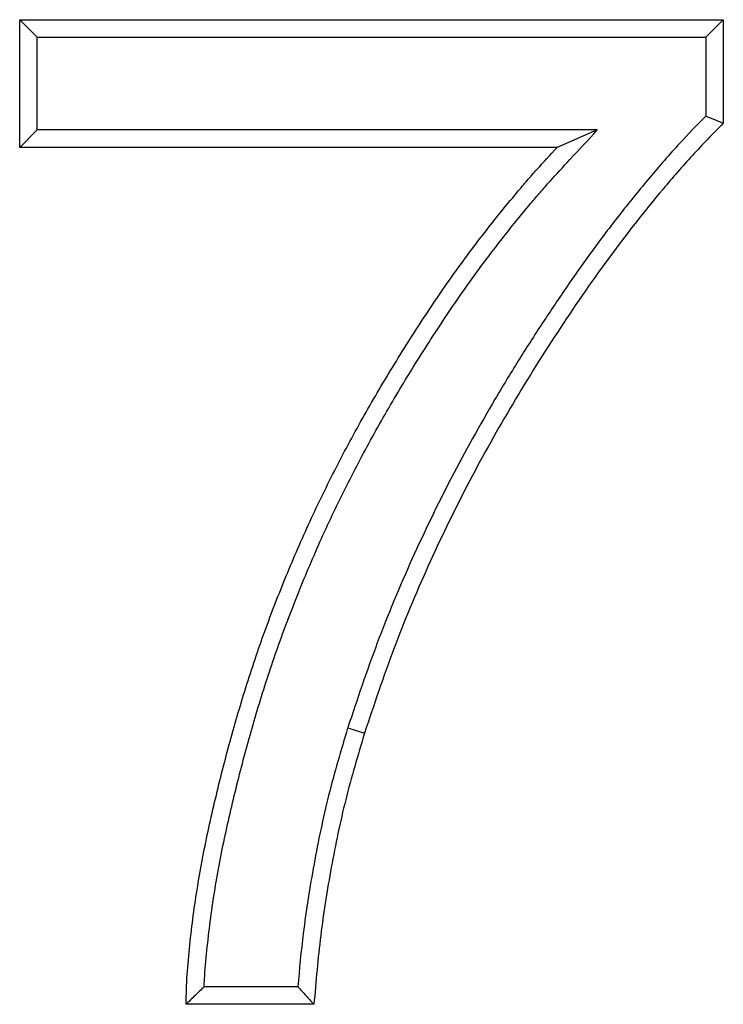
# Model space of a CAD drawing. Units: millimetres. Extents: x 8 to 455, y 1 to 291.
# Drawn here: x 63 to 66, y 238 to 241 of the extents above; entities that cross this region are included whole.
import ezdxf

# ---------------------------------------------------------------- set-up
doc = ezdxf.new("R2010")
doc.units = ezdxf.units.MM

msp = doc.modelspace()

# ---------------------------------------------------------------- linework, layer by layer
at = {"color": 7, "linetype": 'Continuous', "lineweight": 25}
for p, q in [((63.4116, 241.2825), (65.527, 241.2825)), ((63.4116, 240.8978), (63.4116, 241.2825)), ((63.4645, 241.2296), (63.4116, 241.2825)), ((65.4741, 241.2296), (65.527, 241.2825)), ((65.527, 241.2825), (65.527, 240.9712)), ((63.4645, 241.2296), (65.4741, 241.2296)), ((63.4645, 240.9507), (63.4645, 241.2296)), ((65.4741, 241.2296), (65.4741, 240.9927)), ((63.4645, 240.9507), (63.4116, 240.8978)), ((65.1481, 240.9507), (63.4645, 240.9507)), ((65.1481, 240.9507), (65.027, 240.8978)), ((65.027, 240.8978), (63.4116, 240.8978)), ((64.3978, 239.1524), (64.4482, 239.1364)), ((64.2477, 238.3738), (63.9663, 238.3738)), ((64.2962, 238.3209), (63.9116, 238.3209))]:
    msp.add_line(p, q, dxfattribs=at)
at = {"color": 7, "linetype": 'Continuous', "lineweight": 25, "flags": 128}
msp.add_lwpolyline([(65.4741, 240.9927), (65.5005, 240.9819), (65.527, 240.9712)], dxfattribs=at)
at = {"color": 7, "linetype": 'Continuous', "lineweight": 25}
for points, knots in [([(65.4741, 240.9927), (65.4478, 240.9657), (65.4212, 240.9382), (65.3645, 240.8764), (65.3345, 240.842), (65.2763, 240.7724), (65.2479, 240.7373), (65.1919, 240.6663), (65.1644, 240.6301), (65.1108, 240.557), (65.0846, 240.52), (65.0336, 240.4455), (65.0085, 240.4082), (64.9589, 240.3329), (64.9345, 240.2948), (64.8868, 240.2181), (64.8635, 240.1795), (64.7947, 240.0628), (64.7507, 239.9838), (64.6674, 239.8232), (64.628, 239.7419), (64.5537, 239.577), (64.5186, 239.4933), (64.455, 239.3235), (64.4264, 239.238), (64.3981, 239.1532), (64.398, 239.1529), (64.3979, 239.1527), (64.3978, 239.1524)], [0.0100328, 0.0100328, 0.0100328, 0.0100328, 0.0625, 0.0625, 0.125, 0.125, 0.1875, 0.1875, 0.25, 0.25, 0.3125, 0.3125, 0.375, 0.375, 0.4375, 0.4375, 0.5, 0.5, 0.625, 0.625, 0.75, 0.75, 0.875, 0.875, 1, 1, 1, 1.0003972, 1.0003972, 1.0003972, 1.0003972]), ([(65.527, 240.9712), (65.4956, 240.9391), (65.4644, 240.907), (65.4039, 240.8411), (65.3746, 240.8074), (65.2886, 240.7047), (65.2333, 240.6347), (65.1276, 240.4906), (65.0773, 240.4165), (64.9788, 240.2669), (64.9316, 240.1909), (64.8409, 240.0369), (64.7973, 239.9587), (64.7148, 239.7999), (64.6758, 239.7191), (64.6022, 239.5561), (64.5678, 239.4736), (64.505, 239.3062), (64.4766, 239.2213), (64.4482, 239.1364)], [0, 0, 0, 0, 0.0625, 0.0625, 0.125, 0.125, 0.25, 0.25, 0.375, 0.375, 0.5, 0.5, 0.625, 0.625, 0.75, 0.75, 0.875, 0.875, 1, 1, 1, 1]), ([(63.9663, 238.3738), (63.9667, 238.385), (63.9673, 238.396), (63.9697, 238.4356), (63.9725, 238.4645), (63.9787, 238.523), (63.9821, 238.5522), (63.9897, 238.6102), (63.9941, 238.6391), (64.0036, 238.6969), (64.0087, 238.7259), (64.0197, 238.7835), (64.0256, 238.8122), (64.0382, 238.8696), (64.0449, 238.8984), (64.0585, 238.9559), (64.0655, 238.9846), (64.0873, 239.0704), (64.1029, 239.1272), (64.1361, 239.2403), (64.1538, 239.2965), (64.1917, 239.4079), (64.2119, 239.4631), (64.2547, 239.5728), (64.2773, 239.6273), (64.3246, 239.7352), (64.3493, 239.7887), (64.401, 239.8944), (64.428, 239.9467), (64.4842, 240.0503), (64.5134, 240.1017), (64.5733, 240.2032), (64.6043, 240.2532), (64.6521, 240.3279), (64.6682, 240.3527), (64.7007, 240.4019), (64.7172, 240.4262), (64.7675, 240.4986), (64.8022, 240.5461), (64.8559, 240.616), (64.8741, 240.639), (64.911, 240.6849), (64.9298, 240.7078), (64.9581, 240.7416), (64.9675, 240.7527), (64.9866, 240.7748), (64.9962, 240.7857), (65.0255, 240.8184), (65.0455, 240.84), (65.0658, 240.8619), (65.0932, 240.8915), (65.1206, 240.9211), (65.1481, 240.9507)], [0.019266, 0.019266, 0.019266, 0.019266, 0.03125, 0.03125, 0.0625, 0.0625, 0.09375, 0.09375, 0.125, 0.125, 0.15625, 0.15625, 0.1875, 0.1875, 0.21875, 0.21875, 0.25, 0.25, 0.3125, 0.3125, 0.375, 0.375, 0.4375, 0.4375, 0.5, 0.5, 0.5625, 0.5625, 0.625, 0.625, 0.6875, 0.6875, 0.75, 0.75, 0.78125, 0.78125, 0.8125, 0.8125, 0.875, 0.875, 0.90625, 0.90625, 0.9375, 0.9375, 0.953125, 0.953125, 0.96875, 0.96875, 1, 1, 1, 1.042317, 1.042317, 1.042317, 1.042317]), ([(63.9116, 238.3209), (63.9125, 238.3507), (63.9133, 238.3805), (63.917, 238.44), (63.9199, 238.4697), (63.9262, 238.529), (63.9296, 238.5586), (63.9374, 238.6177), (63.9418, 238.6472), (63.9515, 238.706), (63.9567, 238.7354), (63.9679, 238.7939), (63.9739, 238.8231), (63.9866, 238.8813), (63.9933, 238.9104), (64.0071, 238.9684), (64.0142, 238.9973), (64.0362, 239.084), (64.052, 239.1415), (64.0856, 239.2559), (64.1035, 239.3128), (64.1418, 239.4257), (64.1623, 239.4817), (64.2057, 239.5928), (64.2286, 239.6478), (64.2764, 239.7571), (64.3014, 239.8112), (64.3538, 239.9183), (64.3812, 239.9713), (64.4381, 240.0761), (64.4675, 240.128), (64.5281, 240.2306), (64.5595, 240.2813), (64.6077, 240.3566), (64.6239, 240.3816), (64.6568, 240.4313), (64.6735, 240.456), (64.7246, 240.5295), (64.7597, 240.5776), (64.8142, 240.6485), (64.8327, 240.6719), (64.8701, 240.7184), (64.8889, 240.7414), (64.9176, 240.7757), (64.9273, 240.7871), (64.9468, 240.8096), (64.9566, 240.8208), (64.9865, 240.8541), (65.0067, 240.876), (65.027, 240.8978)], [0, 0, 0, 0, 0.03125, 0.03125, 0.0625, 0.0625, 0.09375, 0.09375, 0.125, 0.125, 0.15625, 0.15625, 0.1875, 0.1875, 0.21875, 0.21875, 0.25, 0.25, 0.3125, 0.3125, 0.375, 0.375, 0.4375, 0.4375, 0.5, 0.5, 0.5625, 0.5625, 0.625, 0.625, 0.6875, 0.6875, 0.75, 0.75, 0.78125, 0.78125, 0.8125, 0.8125, 0.875, 0.875, 0.90625, 0.90625, 0.9375, 0.9375, 0.953125, 0.953125, 0.96875, 0.96875, 1, 1, 1, 1]), ([(64.3978, 239.1524), (64.3977, 239.1521), (64.3976, 239.1518), (64.3976, 239.1516), (64.3777, 239.0852), (64.3576, 239.0179), (64.3233, 238.8806), (64.3091, 238.8117), (64.2837, 238.6737), (64.2726, 238.6041), (64.2575, 238.4805), (64.2524, 238.427), (64.2477, 238.3738)], [-0.0010265, -0.0010265, -0.0010265, -0.0010265, 0, 0, 0, 0.25, 0.25, 0.5, 0.5, 0.75, 0.75, 0.9417945, 0.9417945, 0.9417945, 0.9417945]), ([(64.4482, 239.1364), (64.4284, 239.07), (64.4086, 239.0036), (64.3749, 238.8692), (64.361, 238.8013), (64.3359, 238.665), (64.325, 238.5965), (64.3082, 238.459), (64.3022, 238.39), (64.2962, 238.3209)], [0, 0, 0, 0, 0.25, 0.25, 0.5, 0.5, 0.75, 0.75, 1, 1, 1, 1]), ([(63.9663, 238.3738), (63.9571, 238.365), (63.948, 238.3562), (63.9388, 238.3474), (63.9297, 238.3386), (63.9207, 238.3297), (63.9116, 238.3209)], [0, 0, 0, 0, 0.001547494, 0.001547494, 0.001547494, 0.003094991, 0.003094991, 0.003094991, 0.003094991]), ([(64.2477, 238.3738), (64.2558, 238.365), (64.2639, 238.3562), (64.2719, 238.3474), (64.28, 238.3386), (64.2881, 238.3297), (64.2962, 238.3209)], [0, 0, 0, 0, 0.001542302, 0.001542302, 0.001542302, 0.003084604, 0.003084604, 0.003084604, 0.003084604])]:
    msp.add_open_spline(points, degree=3, knots=knots, dxfattribs=at)

doc.saveas('drawing.dxf')
